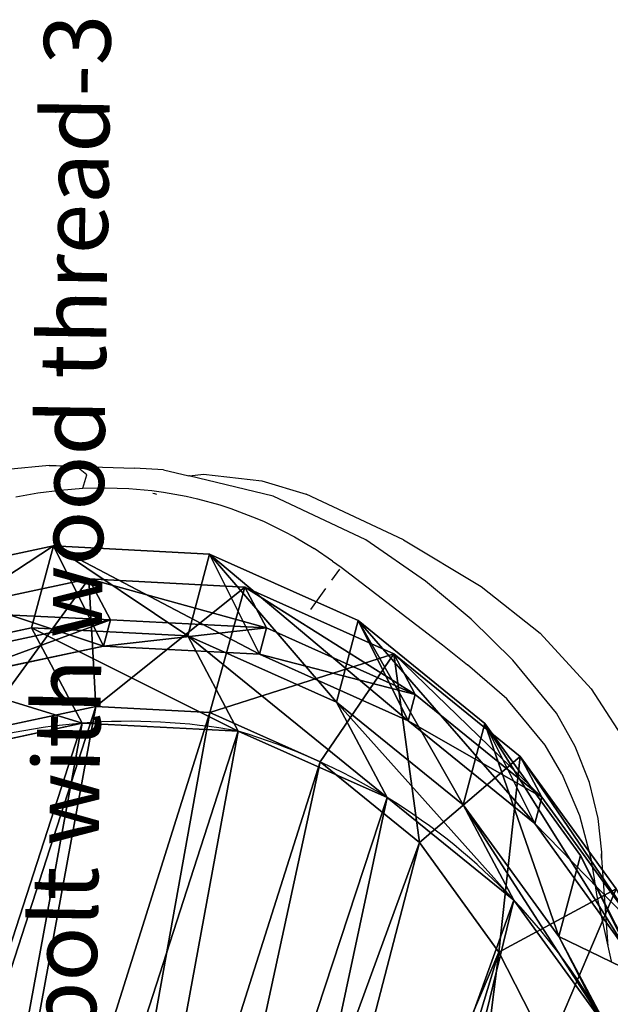
# Model space of a CAD drawing. Units: centimetres. Extents: x -286 to 278, y -446 to 301.
# Drawn here: x 49 to 58, y 52 to 66 of the extents above; entities that cross this region are included whole.
import ezdxf

# ---------------------------------------------------------------- set-up
doc = ezdxf.new("R2010")
doc.units = ezdxf.units.CM
doc.header["$LTSCALE"] = 2.54
doc.layers.get('0').update_dxf_attribs({"true_color": 0xff5454})
doc.layers.add('VP-DIM', color=7, linetype='Continuous')
doc.layers.add('VP-EQ', color=7, linetype='Continuous', true_color=0x8a3492)
doc.layers.get('VP-DIM').off()

# ---------------------------------------------------------------- blocks, each defined once
blk = doc.blocks.new('R__nica#11')
at = {"color": 0}
for p, q in [((7.628, 19.925, 85.524), (9.927, 20.409, 85.481)), ((7.628, 19.925, 85.524), (9.927, 20.409, 85.481)), ((9.927, 20.409, 85.481), (12.343, 20.018, 85.437)), ((9.927, 20.409, 85.481), (11.04, 19.147, 115.607)), ((9.927, 20.409, 85.481), (11.04, 19.147, 115.607)), ((9.927, 19.136, 55.097), (9.927, 20.409, 85.481)), ((9.927, 19.136, 55.097), (9.927, 20.409, 85.481)), ((9.927, 20.409, 85.481), (12.343, 20.018, 85.437)), ((8.268, 19.581, 158), (10.568, 20.065, 158)), ((8.268, 19.581, 158), (10.568, 20.065, 158)), ((10.544, 18.109, 160), (10.568, 20.065, 158)), ((10.544, 18.109, 160), (10.568, 20.065, 158)), ((11.04, 19.556, 145.224), (10.568, 20.065, 158)), ((10.568, 20.065, 158), (12.986, 19.674, 158)), ((11.04, 19.556, 145.224), (10.568, 20.065, 158)), ((10.568, 20.065, 158), (12.986, 19.674, 158)), ((12.343, 20.018, 85.437), (14.577, 19.014, 85.395)), ((12.343, 20.018, 85.437), (13.456, 18.756, 115.557)), ((12.343, 20.018, 85.437), (13.456, 18.756, 115.557)), ((12.343, 18.749, 55.158), (12.343, 20.018, 85.437)), ((12.343, 20.018, 85.437), (14.577, 19.014, 85.395)), ((12.343, 18.749, 55.158), (12.343, 20.018, 85.437)), ((5.534, 18.861, 85.562), (7.628, 19.925, 85.524)), ((5.534, 18.861, 85.562), (7.628, 19.925, 85.524)), ((7.628, 19.925, 85.524), (8.741, 18.662, 115.643)), ((7.628, 19.925, 85.524), (8.741, 18.662, 115.643)), ((7.628, 18.649, 55.075), (7.628, 19.925, 85.524)), ((7.628, 18.649, 55.075), (7.628, 19.925, 85.524)), ((12.335, 17.82, 160), (12.986, 19.674, 158)), ((12.335, 17.82, 160), (12.986, 19.674, 158)), ((13.456, 19.167, 145.279), (12.986, 19.674, 158)), ((12.986, 19.674, 158), (15.221, 18.67, 158)), ((13.456, 19.167, 145.279), (12.986, 19.674, 158)), ((12.986, 19.674, 158), (15.221, 18.67, 158)), ((6.172, 18.519, 158), (8.268, 19.581, 158)), ((6.172, 18.519, 158), (8.268, 19.581, 158)), ((8.741, 19.071, 145.194), (8.268, 19.581, 158)), ((8.741, 19.071, 145.194), (8.268, 19.581, 158)), ((8.866, 17.756, 160), (8.268, 19.581, 158)), ((8.866, 17.756, 160), (8.268, 19.581, 158)), ((8.741, 19.071, 145.194), (11.04, 19.556, 145.224)), ((8.741, 19.071, 145.194), (11.04, 19.556, 145.224)), ((11.04, 19.556, 145.224), (13.456, 19.167, 145.279)), ((11.04, 19.147, 115.607), (11.04, 19.556, 145.224)), ((11.04, 19.147, 115.607), (11.04, 19.556, 145.224)), ((11.04, 19.556, 145.224), (13.456, 19.167, 145.279)), ((7.628, 18.649, 55.075), (9.927, 19.136, 55.097)), ((7.628, 18.649, 55.075), (9.927, 19.136, 55.097)), ((8.741, 18.662, 115.643), (11.04, 19.147, 115.607)), ((8.741, 18.662, 115.643), (11.04, 19.147, 115.607)), ((11.028, 17.948, 25.286), (9.927, 19.136, 55.097)), ((11.028, 17.948, 25.286), (9.927, 19.136, 55.097)), ((9.927, 19.136, 55.097), (12.343, 18.749, 55.158)), ((9.927, 19.136, 55.097), (12.343, 18.749, 55.158)), ((11.04, 19.147, 115.607), (13.456, 18.756, 115.557)), ((11.04, 19.147, 115.607), (13.456, 18.756, 115.557)), ((13.456, 19.167, 145.279), (15.689, 18.166, 145.347)), ((13.456, 18.756, 115.557), (13.456, 19.167, 145.279)), ((13.456, 19.167, 145.279), (15.689, 18.166, 145.347)), ((13.456, 18.756, 115.557), (13.456, 19.167, 145.279)), ((6.645, 18.008, 145.184), (8.741, 19.071, 145.194)), ((6.645, 18.008, 145.184), (8.741, 19.071, 145.194)), ((8.741, 18.662, 115.643), (8.741, 19.071, 145.194)), ((8.741, 18.662, 115.643), (8.741, 19.071, 145.194)), ((14.577, 19.014, 85.395), (15.689, 17.753, 115.502)), ((14.577, 19.014, 85.395), (16.475, 17.467, 85.36)), ((14.577, 19.014, 85.395), (15.689, 17.753, 115.502)), ((14.577, 17.751, 55.24), (14.577, 19.014, 85.395)), ((14.577, 17.751, 55.24), (14.577, 19.014, 85.395)), ((14.577, 19.014, 85.395), (16.475, 17.467, 85.36)), ((5.534, 17.584, 55.08), (7.628, 18.649, 55.075)), ((5.534, 17.584, 55.08), (7.628, 18.649, 55.075)), ((6.645, 17.6, 115.667), (8.741, 18.662, 115.643)), ((6.645, 17.6, 115.667), (8.741, 18.662, 115.643)), ((8.73, 17.461, 25.253), (7.628, 18.649, 55.075)), ((8.73, 17.461, 25.253), (7.628, 18.649, 55.075)), ((13.445, 17.561, 25.338), (12.343, 18.749, 55.158)), ((12.343, 18.749, 55.158), (14.577, 17.751, 55.24)), ((13.445, 17.561, 25.338), (12.343, 18.749, 55.158)), ((12.343, 18.749, 55.158), (14.577, 17.751, 55.24)), ((13.456, 18.756, 115.557), (15.689, 17.753, 115.502)), ((13.456, 18.756, 115.557), (15.689, 17.753, 115.502)), ((15.221, 18.67, 158), (14.089, 17.032, 160)), ((15.221, 18.67, 158), (14.089, 17.032, 160)), ((15.689, 18.166, 145.347), (15.221, 18.67, 158)), ((15.689, 18.166, 145.347), (15.221, 18.67, 158)), ((15.221, 18.67, 158), (17.121, 17.122, 158)), ((15.221, 18.67, 158), (17.121, 17.122, 158)), ((8.866, 17.756, 160), (10.544, 18.109, 160)), ((8.866, 17.756, 160), (10.544, 18.109, 160)), ((10.544, 18.109, 160), (12.335, 17.82, 160)), ((10.544, 18.109, 160), (12.335, 17.82, 160)), ((15.689, 18.166, 145.347), (17.586, 16.621, 145.423)), ((15.689, 17.753, 115.502), (15.689, 18.166, 145.347)), ((15.689, 18.166, 145.347), (17.586, 16.621, 145.423)), ((15.689, 17.753, 115.502), (15.689, 18.166, 145.347)), ((8.73, 17.461, 25.253), (11.028, 17.948, 25.286)), ((8.73, 17.461, 25.253), (11.028, 17.948, 25.286)), ((11.028, 17.948, 25.286), (13.445, 17.561, 25.338)), ((11.028, 17.948), (11.028, 17.948, 25.286)), ((11.028, 17.948), (11.028, 17.948, 25.286)), ((11.028, 17.948, 25.286), (13.445, 17.561, 25.338)), ((7.24, 16.932, 160), (8.866, 17.756, 160)), ((7.24, 16.932, 160), (8.866, 17.756, 160)), ((12.335, 17.82, 160), (14.089, 17.032, 160)), ((12.335, 17.82, 160), (14.089, 17.032, 160)), ((15.679, 16.562, 25.399), (14.577, 17.751, 55.24)), ((15.679, 16.562, 25.399), (14.577, 17.751, 55.24)), ((14.577, 17.751, 55.24), (16.475, 16.209, 55.338)), ((14.577, 17.751, 55.24), (16.475, 16.209, 55.338)), ((15.689, 17.753, 115.502), (17.586, 16.206, 115.445)), ((15.689, 17.753, 115.502), (17.586, 16.206, 115.445)), ((6.636, 16.395, 25.235), (8.73, 17.461, 25.253)), ((6.636, 16.395, 25.235), (8.73, 17.461, 25.253)), ((8.73, 17.461), (8.73, 17.461, 25.253)), ((8.73, 17.461), (8.73, 17.461, 25.253)), ((13.445, 17.561, 25.338), (15.679, 16.562, 25.399)), ((13.445, 17.561), (13.445, 17.561, 25.338)), ((13.445, 17.561), (13.445, 17.561, 25.338)), ((13.445, 17.561, 25.338), (15.679, 16.562, 25.399)), ((16.475, 17.467, 85.36), (17.586, 16.206, 115.445)), ((16.475, 17.467, 85.36), (17.841, 15.944, 85.335)), ((16.475, 17.467, 85.36), (17.586, 16.206, 115.445)), ((16.475, 16.209, 55.338), (16.475, 17.467, 85.36)), ((16.475, 17.467, 85.36), (17.841, 15.944, 85.335)), ((16.475, 16.209, 55.338), (16.475, 17.467, 85.36)), ((14.089, 17.032, 160), (15.664, 15.749, 160)), ((14.089, 17.032, 160), (15.664, 15.749, 160)), ((17.121, 17.122, 158), (15.664, 15.749, 160)), ((17.121, 17.122, 158), (15.664, 15.749, 160)), ((15.679, 16.562, 25.399), (17.578, 15.019, 25.465)), ((15.679, 16.562), (15.679, 16.562, 25.399)), ((15.679, 16.562, 25.399), (17.578, 15.019, 25.465)), ((15.679, 16.562), (15.679, 16.562, 25.399)), ((17.578, 15.019, 25.465), (16.475, 16.209, 55.338)), ((16.475, 16.209, 55.338), (17.841, 14.69, 55.425)), ((17.578, 15.019, 25.465), (16.475, 16.209, 55.338)), ((16.475, 16.209, 55.338), (17.841, 14.69, 55.425)), ((15.664, 15.749, 160), (16.751, 14.538, 160)), ((15.664, 15.749, 160), (16.751, 14.538, 160))]:
    blk.add_line(p, q, dxfattribs=at)
for centre, radius, start, end in [((11.73, 8.976), 9, 94.4749, 109.4749), ((11.73, 8.976), 9, 94.4749, 109.4749), ((10.767, 8.577), 9.375, 73.4039, 88.4039), ((10.767, 8.577), 9.375, 73.4039, 88.4039), ((11.73, 8.976), 9, 109.4749, 124.4749), ((11.73, 8.976), 9, 109.4749, 124.4749), ((10.767, 8.577), 9.375, 58.4039, 73.4039), ((10.767, 8.577), 9.375, 58.4039, 73.4039), ((10.767, 8.577), 9.375, 43.4039, 58.4039), ((10.767, 8.577), 9.375, 43.4039, 58.4039)]:
    blk.add_arc(centre, radius, start, end, dxfattribs=at)
mesh = blk.add_polyface(dxfattribs=at)
corners = [(7.628, 19.925, 85.524), (11.04, 19.147, 115.607), (9.927, 20.409, 85.481), (8.741, 18.662, 115.643)]
mesh.append_faces([[corners[k] for k in face] for face in [(0, 1, 2), (1, 0, 3)]], dxfattribs={"vtx0": -1, "color": 0})
mesh = blk.add_polyface(dxfattribs=at)
corners = [(7.628, 19.925, 85.524), (9.927, 19.136, 55.097), (7.628, 18.649, 55.075), (9.927, 20.409, 85.481)]
mesh.append_faces([[corners[k] for k in face] for face in [(0, 1, 2), (1, 0, 3)]], dxfattribs={"vtx0": -1, "color": 0})
mesh = blk.add_polyface(dxfattribs=at)
corners = [(9.927, 20.409, 85.481), (13.456, 18.756, 115.557), (12.343, 20.018, 85.437), (11.04, 19.147, 115.607)]
mesh.append_faces([[corners[k] for k in face] for face in [(0, 1, 2), (1, 0, 3)]], dxfattribs={"vtx0": -1, "color": 0})
mesh = blk.add_polyface(dxfattribs=at)
corners = [(9.927, 20.409, 85.481), (12.343, 18.749, 55.158), (9.927, 19.136, 55.097), (12.343, 20.018, 85.437)]
mesh.append_faces([[corners[k] for k in face] for face in [(0, 1, 2), (1, 0, 3)]], dxfattribs={"vtx0": -1, "color": 0})
mesh = blk.add_polyface(dxfattribs=at)
corners = [(8.268, 19.581, 158), (11.04, 19.556, 145.224), (8.741, 19.071, 145.194), (10.568, 20.065, 158)]
mesh.append_faces([[corners[k] for k in face] for face in [(0, 1, 2), (1, 0, 3)]], dxfattribs={"vtx0": -1, "color": 0})
mesh = blk.add_polyface(dxfattribs=at)
corners = [(8.866, 17.756, 160), (10.568, 20.065, 158), (8.268, 19.581, 158), (10.544, 18.109, 160)]
mesh.append_faces([[corners[k] for k in face] for face in [(0, 1, 2), (1, 0, 3)]], dxfattribs={"vtx0": -1, "color": 0})
mesh = blk.add_polyface(dxfattribs=at)
corners = [(10.544, 18.109, 160), (12.986, 19.674, 158), (10.568, 20.065, 158), (12.335, 17.82, 160)]
mesh.append_faces([[corners[k] for k in face] for face in [(0, 1, 2), (1, 0, 3)]], dxfattribs={"vtx0": -1, "color": 0})
mesh = blk.add_polyface(dxfattribs=at)
corners = [(10.568, 20.065, 158), (13.456, 19.167, 145.279), (11.04, 19.556, 145.224), (12.986, 19.674, 158)]
mesh.append_faces([[corners[k] for k in face] for face in [(0, 1, 2), (1, 0, 3)]], dxfattribs={"vtx0": -1, "color": 0})
mesh = blk.add_polyface(dxfattribs=at)
corners = [(12.343, 20.018, 85.437), (15.689, 17.753, 115.502), (14.577, 19.014, 85.395), (13.456, 18.756, 115.557)]
mesh.append_faces([[corners[k] for k in face] for face in [(0, 1, 2), (1, 0, 3)]], dxfattribs={"vtx0": -1, "color": 0})
mesh = blk.add_polyface(dxfattribs=at)
corners = [(12.343, 20.018, 85.437), (14.577, 17.751, 55.24), (12.343, 18.749, 55.158), (14.577, 19.014, 85.395)]
mesh.append_faces([[corners[k] for k in face] for face in [(0, 1, 2), (1, 0, 3)]], dxfattribs={"vtx0": -1, "color": 0})
mesh = blk.add_polyface(dxfattribs=at)
corners = [(5.534, 18.861, 85.562), (8.741, 18.662, 115.643), (7.628, 19.925, 85.524), (6.645, 17.6, 115.667)]
mesh.append_faces([[corners[k] for k in face] for face in [(0, 1, 2), (1, 0, 3)]], dxfattribs={"vtx0": -1, "color": 0})
mesh = blk.add_polyface(dxfattribs=at)
corners = [(5.534, 17.584, 55.08), (7.628, 19.925, 85.524), (7.628, 18.649, 55.075), (5.534, 18.861, 85.562)]
mesh.append_faces([[corners[k] for k in face] for face in [(0, 1, 2), (1, 0, 3)]], dxfattribs={"vtx0": -1, "color": 0})
mesh = blk.add_polyface(dxfattribs=at)
corners = [(14.089, 17.032, 160), (12.986, 19.674, 158), (12.335, 17.82, 160), (15.221, 18.67, 158)]
mesh.append_faces([[corners[k] for k in face] for face in [(0, 1, 2), (1, 0, 3)]], dxfattribs={"vtx0": -1, "color": 0})
mesh = blk.add_polyface(dxfattribs=at)
corners = [(12.986, 19.674, 158), (15.689, 18.166, 145.347), (13.456, 19.167, 145.279), (15.221, 18.67, 158)]
mesh.append_faces([[corners[k] for k in face] for face in [(0, 1, 2), (1, 0, 3)]], dxfattribs={"vtx0": -1, "color": 0})
mesh = blk.add_polyface(dxfattribs=at)
corners = [(6.172, 18.519, 158), (8.741, 19.071, 145.194), (6.645, 18.008, 145.184), (8.268, 19.581, 158)]
mesh.append_faces([[corners[k] for k in face] for face in [(0, 1, 2), (1, 0, 3)]], dxfattribs={"vtx0": -1, "color": 0})
mesh = blk.add_polyface(dxfattribs=at)
corners = [(7.24, 16.932, 160), (8.268, 19.581, 158), (6.172, 18.519, 158), (8.866, 17.756, 160)]
mesh.append_faces([[corners[k] for k in face] for face in [(0, 1, 2), (1, 0, 3)]], dxfattribs={"vtx0": -1, "color": 0})
mesh = blk.add_polyface(dxfattribs=at)
corners = [(8.741, 18.662, 115.643), (11.04, 19.556, 145.224), (11.04, 19.147, 115.607), (8.741, 19.071, 145.194)]
mesh.append_faces([[corners[k] for k in face] for face in [(0, 1, 2), (1, 0, 3)]], dxfattribs={"vtx0": -1, "color": 0})
mesh = blk.add_polyface(dxfattribs=at)
corners = [(11.04, 19.147, 115.607), (13.456, 19.167, 145.279), (13.456, 18.756, 115.557), (11.04, 19.556, 145.224)]
mesh.append_faces([[corners[k] for k in face] for face in [(0, 1, 2), (1, 0, 3)]], dxfattribs={"vtx0": -1, "color": 0})
mesh = blk.add_polyface(dxfattribs=at)
corners = [(7.628, 18.649, 55.075), (11.028, 17.948, 25.286), (8.73, 17.461, 25.253), (9.927, 19.136, 55.097)]
mesh.append_faces([[corners[k] for k in face] for face in [(0, 1, 2), (1, 0, 3)]], dxfattribs={"vtx0": -1, "color": 0})
mesh = blk.add_polyface(dxfattribs=at)
corners = [(9.927, 19.136, 55.097), (13.445, 17.561, 25.338), (11.028, 17.948, 25.286), (12.343, 18.749, 55.158)]
mesh.append_faces([[corners[k] for k in face] for face in [(0, 1, 2), (1, 0, 3)]], dxfattribs={"vtx0": -1, "color": 0})
mesh = blk.add_polyface(dxfattribs=at)
corners = [(13.456, 18.756, 115.557), (15.689, 18.166, 145.347), (15.689, 17.753, 115.502), (13.456, 19.167, 145.279)]
mesh.append_faces([[corners[k] for k in face] for face in [(0, 1, 2), (1, 0, 3)]], dxfattribs={"vtx0": -1, "color": 0})
mesh = blk.add_polyface(dxfattribs=at)
corners = [(6.645, 17.6, 115.667), (8.741, 19.071, 145.194), (8.741, 18.662, 115.643), (6.645, 18.008, 145.184)]
mesh.append_faces([[corners[k] for k in face] for face in [(0, 1, 2), (1, 0, 3)]], dxfattribs={"vtx0": -1, "color": 0})
mesh = blk.add_polyface(dxfattribs=at)
corners = [(14.577, 19.014, 85.395), (17.586, 16.206, 115.445), (16.475, 17.467, 85.36), (15.689, 17.753, 115.502)]
mesh.append_faces([[corners[k] for k in face] for face in [(0, 1, 2), (1, 0, 3)]], dxfattribs={"vtx0": -1, "color": 0})
mesh = blk.add_polyface(dxfattribs=at)
corners = [(14.577, 19.014, 85.395), (16.475, 16.209, 55.338), (14.577, 17.751, 55.24), (16.475, 17.467, 85.36)]
mesh.append_faces([[corners[k] for k in face] for face in [(0, 1, 2), (1, 0, 3)]], dxfattribs={"vtx0": -1, "color": 0})
mesh = blk.add_polyface(dxfattribs=at)
corners = [(5.534, 17.584, 55.08), (8.73, 17.461, 25.253), (6.636, 16.395, 25.235), (7.628, 18.649, 55.075)]
mesh.append_faces([[corners[k] for k in face] for face in [(0, 1, 2), (1, 0, 3)]], dxfattribs={"vtx0": -1, "color": 0})
mesh = blk.add_polyface(dxfattribs=at)
corners = [(12.343, 18.749, 55.158), (15.679, 16.562, 25.399), (13.445, 17.561, 25.338), (14.577, 17.751, 55.24)]
mesh.append_faces([[corners[k] for k in face] for face in [(0, 1, 2), (1, 0, 3)]], dxfattribs={"vtx0": -1, "color": 0})
mesh = blk.add_polyface(dxfattribs=at)
corners = [(15.664, 15.749, 160), (15.221, 18.67, 158), (14.089, 17.032, 160), (17.121, 17.122, 158)]
mesh.append_faces([[corners[k] for k in face] for face in [(0, 1, 2), (1, 0, 3)]], dxfattribs={"vtx0": -1, "color": 0})
mesh = blk.add_polyface(dxfattribs=at)
corners = [(15.221, 18.67, 158), (17.586, 16.621, 145.423), (15.689, 18.166, 145.347), (17.121, 17.122, 158)]
mesh.append_faces([[corners[k] for k in face] for face in [(0, 1, 2), (1, 0, 3)]], dxfattribs={"vtx0": -1, "color": 0})
mesh = blk.add_polyface(dxfattribs=at)
corners = [(5.196, 8.707, 160), (5.078, 12.584, 160), (5.009, 10.541, 160), (5.465, 14.47, 160), (5.805, 7.103, 160), (6.028, 15.844, 160), (6.744, 5.8, 160), (7.24, 16.932, 160), (8.181, 4.863, 160), (8.866, 17.756, 160), (9.915, 4.295, 160), (10.544, 18.109, 160), (11.689, 4.199, 160), (12.335, 17.82, 160), (12.953, 4.527, 160), (14.089, 17.032, 160), (14.154, 5.28, 160), (15.664, 15.749, 160), (15.347, 6.602, 160), (16.679, 8.255, 160), (16.751, 14.538, 160), (17.454, 10.008, 160), (17.439, 13.184, 160), (17.732, 11.799, 160)]
mesh.append_faces([[corners[k] for k in face] for face in [(0, 1, 2), (22, 21, 23)]], dxfattribs={"vtx0": -1, "color": 0})
mesh.append_faces([[corners[k] for k in face] for face in [(1, 0, 3), (3, 4, 5), (5, 6, 7), (7, 8, 9), (9, 10, 11), (11, 12, 13), (13, 14, 15), (15, 16, 17), (17, 19, 20), (20, 21, 22)]], dxfattribs={"vtx0": -1, "vtx1": -1, "color": 0})
mesh.append_faces([[corners[k] for k in face] for face in [(3, 0, 4), (5, 4, 6), (7, 6, 8), (9, 8, 10), (11, 10, 12), (13, 12, 14), (15, 14, 16), (17, 16, 18), (17, 18, 19), (20, 19, 21)]], dxfattribs={"vtx0": -1, "vtx2": -1, "color": 0})
mesh = blk.add_polyface(dxfattribs=at)
corners = [(15.689, 17.753, 115.502), (17.586, 16.621, 145.423), (17.586, 16.206, 115.445), (15.689, 18.166, 145.347)]
mesh.append_faces([[corners[k] for k in face] for face in [(0, 1, 2), (1, 0, 3)]], dxfattribs={"vtx0": -1, "color": 0})
mesh = blk.add_polyface(dxfattribs=at)
corners = [(3.624, 10.62), (3.774, 6.045), (3.546, 8.273), (4.082, 12.854), (4.571, 3.951), (4.889, 14.824), (5.882, 2.135), (6.636, 16.395), (7.852, 0.854), (8.73, 17.461), (10.086, 0.127), (11.028, 17.948), (12.432, 0.003), (13.445, 17.561), (14.294, 0.491), (15.679, 16.562), (15.99, 1.556), (17.578, 15.019), (17.405, 3.128), (18.936, 5.03), (18.945, 13.499), (19.922, 7.265), (19.872, 11.677), (20.296, 9.678)]
mesh.append_faces([[corners[k] for k in face] for face in [(0, 1, 2), (21, 22, 23)]], dxfattribs={"vtx0": -1, "color": 0})
mesh.append_faces([[corners[k] for k in face] for face in [(1, 3, 4), (4, 5, 6), (6, 7, 8), (8, 9, 10), (10, 11, 12), (12, 13, 14), (14, 15, 16), (16, 17, 18), (18, 17, 19), (19, 20, 21)]], dxfattribs={"vtx0": -1, "vtx1": -1, "color": 0})
mesh.append_faces([[corners[k] for k in face] for face in [(1, 0, 3), (4, 3, 5), (6, 5, 7), (8, 7, 9), (10, 9, 11), (12, 11, 13), (14, 13, 15), (16, 15, 17), (19, 17, 20), (21, 20, 22)]], dxfattribs={"vtx0": -1, "vtx2": -1, "color": 0})
mesh = blk.add_polyface(dxfattribs=at)
corners = [(8.73, 17.461, 25.253), (11.028, 17.948), (8.73, 17.461), (11.028, 17.948, 25.286)]
mesh.append_faces([[corners[k] for k in face] for face in [(0, 1, 2), (1, 0, 3)]], dxfattribs={"vtx0": -1, "color": 0})
mesh = blk.add_polyface(dxfattribs=at)
corners = [(11.028, 17.948, 25.286), (13.445, 17.561), (11.028, 17.948), (13.445, 17.561, 25.338)]
mesh.append_faces([[corners[k] for k in face] for face in [(0, 1, 2), (1, 0, 3)]], dxfattribs={"vtx0": -1, "color": 0})
mesh = blk.add_polyface(dxfattribs=at)
corners = [(14.577, 17.751, 55.24), (17.578, 15.019, 25.465), (15.679, 16.562, 25.399), (16.475, 16.209, 55.338)]
mesh.append_faces([[corners[k] for k in face] for face in [(0, 1, 2), (1, 0, 3)]], dxfattribs={"vtx0": -1, "color": 0})
mesh = blk.add_polyface(dxfattribs=at)
corners = [(6.636, 16.395, 25.235), (8.73, 17.461), (6.636, 16.395), (8.73, 17.461, 25.253)]
mesh.append_faces([[corners[k] for k in face] for face in [(0, 1, 2), (1, 0, 3)]], dxfattribs={"vtx0": -1, "color": 0})
mesh = blk.add_polyface(dxfattribs=at)
corners = [(13.445, 17.561, 25.338), (15.679, 16.562), (13.445, 17.561), (15.679, 16.562, 25.399)]
mesh.append_faces([[corners[k] for k in face] for face in [(0, 1, 2), (1, 0, 3)]], dxfattribs={"vtx0": -1, "color": 0})
mesh = blk.add_polyface(dxfattribs=at)
corners = [(17.841, 15.944, 85.335), (17.586, 16.206, 115.445), (18.951, 14.684, 115.399), (16.475, 17.467, 85.36)]
mesh.append_faces([[corners[k] for k in face] for face in [(0, 1, 2), (1, 0, 3)]], dxfattribs={"vtx0": -1, "color": 0})
mesh = blk.add_polyface(dxfattribs=at)
corners = [(16.475, 16.209, 55.338), (17.841, 15.944, 85.335), (17.841, 14.69, 55.425), (16.475, 17.467, 85.36)]
mesh.append_faces([[corners[k] for k in face] for face in [(0, 1, 2), (1, 0, 3)]], dxfattribs={"vtx0": -1, "color": 0})
mesh = blk.add_polyface(dxfattribs=at)
corners = [(16.751, 14.538, 160), (17.121, 17.122, 158), (15.664, 15.749, 160), (18.489, 15.598, 158)]
mesh.append_faces([[corners[k] for k in face] for face in [(0, 1, 2), (1, 0, 3)]], dxfattribs={"vtx0": -1, "color": 0})
mesh = blk.add_polyface(dxfattribs=at)
corners = [(15.679, 16.562, 25.399), (17.578, 15.019), (15.679, 16.562), (17.578, 15.019, 25.465)]
mesh.append_faces([[corners[k] for k in face] for face in [(0, 1, 2), (1, 0, 3)]], dxfattribs={"vtx0": -1, "color": 0})
mesh = blk.add_polyface(dxfattribs=at)
corners = [(17.578, 15.019, 25.465), (17.841, 14.69, 55.425), (18.945, 13.499, 25.52), (16.475, 16.209, 55.338)]
mesh.append_faces([[corners[k] for k in face] for face in [(0, 1, 2), (1, 0, 3)]], dxfattribs={"vtx0": -1, "color": 0})
blk = doc.blocks.new('Group1180#3')
blk = doc.blocks.new('Komponent#7')
at = {"color": 0, "extrusion": (-8.52879e-18, 0.017559, 0.999846)}
ref = blk.add_blockref('Group1180#3', (493.7, 15.9, -79.226), dxfattribs=dict(at, rotation=180))
ref.add_attrib('Skp_GroupInstanceName', 'Eye bolt with wood thread-3', (0, 0), dxfattribs={"height": 1})
blk = doc.blocks.new('3DGeom-680_Defintion#2')
at = {"color": 0, "extrusion": (1.38778e-17, 1, -3.39498e-16), "xscale": 211.6666582557893, "yscale": 211.6666582557893, "zscale": 211.6666582557894, "rotation": 180}
blk.add_blockref('Komponent#7', (-133177.4, 989.8, 14801.9), dxfattribs=at)
blk = doc.blocks.new('Group719#2')
at = {"color": 0, "extrusion": (-9.17958e-17, 1, -3.46454e-16), "xscale": 0.004724409636550064, "yscale": 0.004724409636550062, "zscale": 0.004724409636550062}
blk.add_blockref('3DGeom-680_Defintion#2', (-692.935, 71.173, 18.991), dxfattribs=at)
blk = doc.blocks.new('Group718#1')
at = {"color": 0}
blk.add_blockref('Group719#2', (0, 0), dxfattribs=at)
blk = doc.blocks.new('Group715#4')
at = {"color": 0}
blk.add_blockref('Group718#1', (0, 0), dxfattribs=at)
blk = doc.blocks.new('Grupuj#113')
at = {"color": 0}
for p, q in [((2.103, 4.887, 1.976), (0, 2.747, 1.976)), ((2.103, 4.887, 1.976), (0, 2.747, 1.976)), ((2.284, 4.708, 0.994), (0.181, 2.569, 0.994)), ((2.284, 4.708, 0.994), (0.181, 2.569, 0.994)), ((2.297, 4.697, 2.954), (0.193, 2.557, 2.954)), ((2.297, 4.697, 2.954), (0.193, 2.557, 2.954)), ((2.791, 4.21, 0.271), (0.688, 2.071, 0.271)), ((2.791, 4.21, 0.271), (0.688, 2.071, 0.271)), ((2.812, 4.189, 3.665), (0.709, 2.05, 3.665)), ((2.812, 4.189, 3.665), (0.709, 2.05, 3.665)), ((3.488, 3.525), (1.385, 1.386)), ((3.488, 3.525), (1.385, 1.386)), ((3.513, 3.501, 3.919), (1.409, 1.362, 3.919)), ((3.513, 3.501, 3.919), (1.409, 1.362, 3.919)), ((4.189, 2.836, 0.254), (2.085, 0.697, 0.254)), ((4.189, 2.836, 0.254), (2.085, 0.697, 0.254)), ((4.209, 2.816, 3.648), (2.106, 0.677, 3.648)), ((4.209, 2.816, 3.648), (2.106, 0.677, 3.648)), ((4.704, 2.329, 0.965), (2.601, 0.19, 0.965)), ((4.704, 2.329, 0.965), (2.601, 0.19, 0.965)), ((4.716, 2.317, 2.924), (2.613, 0.178, 2.924)), ((4.716, 2.317, 2.924), (2.613, 0.178, 2.924)), ((4.898, 2.139, 1.942), (2.794, 0, 1.942)), ((4.898, 2.139, 1.942), (2.794, 0, 1.942))]:
    blk.add_line(p, q, dxfattribs=at)
at = {"color": 0, "extrusion": (-0.701104, -0.713059, -2.55047e-14)}
for centre in [(0.033, 1.959, -4.959), (0.033, 1.959, -4.959), (0.033, 1.959, -4.959), (0.033, 1.959, -4.959), (0.033, 1.959, -4.959), (0.033, 1.959, -4.959), (0.033, 1.959, -4.959), (0.033, 1.959, -4.959), (0.033, 1.959, -4.959), (0.033, 1.959, -4.959), (0.033, 1.959, -4.959), (0.033, 1.959, -4.959), (0.033, 1.959, -4.959), (0.033, 1.959, -1.959), (0.033, 1.959, -1.959), (0.033, 1.959, -1.959), (0.033, 1.959, -1.959), (0.033, 1.959, -1.959), (0.033, 1.959, -1.959), (0.033, 1.959, -1.959), (0.033, 1.959, -1.959), (0.033, 1.959, -1.959), (0.033, 1.959, -1.959), (0.033, 1.959, -1.959), (0.033, 1.959, -1.959), (0.033, 1.959, -1.959)]:
    blk.add_circle(centre, 1.959, dxfattribs=at)
at = {"color": 0}
mesh = blk.add_polyface(dxfattribs=at)
corners = [(0, 2.747, 1.976), (2.284, 4.708, 0.994), (0.181, 2.569, 0.994), (2.103, 4.887, 1.976)]
mesh.append_faces([[corners[k] for k in face] for face in [(0, 1, 2), (1, 0, 3)]], dxfattribs={"vtx0": -1, "color": 0})
mesh = blk.add_polyface(dxfattribs=at)
corners = [(2.297, 4.697, 2.954), (0, 2.747, 1.976), (0.193, 2.557, 2.954), (2.103, 4.887, 1.976)]
mesh.append_faces([[corners[k] for k in face] for face in [(0, 1, 2), (1, 0, 3)]], dxfattribs={"vtx0": -1, "color": 0})
mesh = blk.add_polyface(dxfattribs=at)
corners = [(2.791, 4.21, 0.271), (4.189, 2.836, 0.254), (3.488, 3.525), (4.704, 2.329, 0.965), (2.284, 4.708, 0.994), (4.898, 2.139, 1.942), (2.103, 4.887, 1.976), (4.716, 2.317, 2.924), (2.297, 4.697, 2.954), (4.209, 2.816, 3.648), (2.812, 4.189, 3.665), (3.513, 3.501, 3.919)]
mesh.append_faces([[corners[k] for k in face] for face in [(0, 1, 2), (9, 10, 11)]], dxfattribs={"vtx0": -1, "color": 0})
mesh.append_faces([[corners[k] for k in face] for face in [(1, 0, 3), (3, 4, 5), (5, 6, 7), (7, 8, 9)]], dxfattribs={"vtx0": -1, "vtx1": -1, "color": 0})
mesh.append_faces([[corners[k] for k in face] for face in [(3, 0, 4), (5, 4, 6), (7, 6, 8), (9, 8, 10)]], dxfattribs={"vtx0": -1, "vtx2": -1, "color": 0})
mesh = blk.add_polyface(dxfattribs=at)
corners = [(2.284, 4.708, 0.994), (0.688, 2.071, 0.271), (0.181, 2.569, 0.994), (2.791, 4.21, 0.271)]
mesh.append_faces([[corners[k] for k in face] for face in [(0, 1, 2), (1, 0, 3)]], dxfattribs={"vtx0": -1, "color": 0})
mesh = blk.add_polyface(dxfattribs=at)
corners = [(0.709, 2.05, 3.665), (2.297, 4.697, 2.954), (0.193, 2.557, 2.954), (2.812, 4.189, 3.665)]
mesh.append_faces([[corners[k] for k in face] for face in [(0, 1, 2), (1, 0, 3)]], dxfattribs={"vtx0": -1, "color": 0})
mesh = blk.add_polyface(dxfattribs=at)
corners = [(2.791, 4.21, 0.271), (1.385, 1.386), (0.688, 2.071, 0.271), (3.488, 3.525)]
mesh.append_faces([[corners[k] for k in face] for face in [(0, 1, 2), (1, 0, 3)]], dxfattribs={"vtx0": -1, "color": 0})
mesh = blk.add_polyface(dxfattribs=at)
corners = [(1.409, 1.362, 3.919), (2.812, 4.189, 3.665), (0.709, 2.05, 3.665), (3.513, 3.501, 3.919)]
mesh.append_faces([[corners[k] for k in face] for face in [(0, 1, 2), (1, 0, 3)]], dxfattribs={"vtx0": -1, "color": 0})
mesh = blk.add_polyface(dxfattribs=at)
corners = [(3.488, 3.525), (2.085, 0.697, 0.254), (1.385, 1.386), (4.189, 2.836, 0.254)]
mesh.append_faces([[corners[k] for k in face] for face in [(0, 1, 2), (1, 0, 3)]], dxfattribs={"vtx0": -1, "color": 0})
mesh = blk.add_polyface(dxfattribs=at)
corners = [(2.106, 0.677, 3.648), (3.513, 3.501, 3.919), (1.409, 1.362, 3.919), (4.209, 2.816, 3.648)]
mesh.append_faces([[corners[k] for k in face] for face in [(0, 1, 2), (1, 0, 3)]], dxfattribs={"vtx0": -1, "color": 0})
mesh = blk.add_polyface(dxfattribs=at)
corners = [(4.189, 2.836, 0.254), (2.601, 0.19, 0.965), (2.085, 0.697, 0.254), (4.704, 2.329, 0.965)]
mesh.append_faces([[corners[k] for k in face] for face in [(0, 1, 2), (1, 0, 3)]], dxfattribs={"vtx0": -1, "color": 0})
mesh = blk.add_polyface(dxfattribs=at)
corners = [(2.613, 0.178, 2.924), (4.209, 2.816, 3.648), (2.106, 0.677, 3.648), (4.716, 2.317, 2.924)]
mesh.append_faces([[corners[k] for k in face] for face in [(0, 1, 2), (1, 0, 3)]], dxfattribs={"vtx0": -1, "color": 0})
mesh = blk.add_polyface(dxfattribs=at)
corners = [(2.085, 0.697, 0.254), (0.688, 2.071, 0.271), (1.385, 1.386), (2.601, 0.19, 0.965), (0.181, 2.569, 0.994), (2.794, 0, 1.942), (0, 2.747, 1.976), (2.613, 0.178, 2.924), (0.193, 2.557, 2.954), (2.106, 0.677, 3.648), (0.709, 2.05, 3.665), (1.409, 1.362, 3.919)]
mesh.append_faces([[corners[k] for k in face] for face in [(0, 1, 2), (10, 9, 11)]], dxfattribs={"vtx0": -1, "color": 0})
mesh.append_faces([[corners[k] for k in face] for face in [(1, 3, 4), (4, 5, 6), (6, 7, 8), (8, 9, 10)]], dxfattribs={"vtx0": -1, "vtx1": -1, "color": 0})
mesh.append_faces([[corners[k] for k in face] for face in [(1, 0, 3), (4, 3, 5), (6, 5, 7), (8, 7, 9)]], dxfattribs={"vtx0": -1, "vtx2": -1, "color": 0})
mesh = blk.add_polyface(dxfattribs=at)
corners = [(2.601, 0.19, 0.965), (4.898, 2.139, 1.942), (2.794, 0, 1.942), (4.704, 2.329, 0.965)]
mesh.append_faces([[corners[k] for k in face] for face in [(0, 1, 2), (1, 0, 3)]], dxfattribs={"vtx0": -1, "color": 0})
mesh = blk.add_polyface(dxfattribs=at)
corners = [(4.898, 2.139, 1.942), (2.613, 0.178, 2.924), (2.794, 0, 1.942), (4.716, 2.317, 2.924)]
mesh.append_faces([[corners[k] for k in face] for face in [(0, 1, 2), (1, 0, 3)]], dxfattribs={"vtx0": -1, "color": 0})
blk = doc.blocks.new('Group721#2')
at = {"color": 0, "extrusion": (-9.17958e-17, 1, -3.7421e-16), "xscale": 0.004724409636550063, "yscale": 0.004724409636550062, "zscale": 0.004724409636550063, "rotation": 360}
blk.add_blockref('3DGeom-680_Defintion#2', (-692.935, 71.173, -68.609), dxfattribs=at)
blk = doc.blocks.new('Group720#2')
at = {"color": 0}
blk.add_blockref('Group721#2', (0, 0), dxfattribs=at)
blk = doc.blocks.new('Group715#1')
at = {"color": 0, "extrusion": (0, 0, -1), "zscale": -1, "rotation": 180}
blk.add_blockref('Group720#2', (0, -136.4), dxfattribs=at)
blk = doc.blocks.new('rb1244 3d')
at = {"color": 0, "extrusion": (0, 0, -1), "zscale": -1, "rotation": 270.854296515488}
blk.add_blockref('Group715#1', (21.554, 113.382, 79.604), dxfattribs=at)
at = {"color": 0, "rotation": 269.145703484512}
blk.add_blockref('Group715#4', (27.241, 112.654, -114.604), dxfattribs=at)
at = {"color": 43, "true_color": 0xcdb98c, "rotation": 345.1000010650436}
blk.add_blockref('R__nica#11', (36.864, 41.232), dxfattribs=at)
at = {"color": 253, "true_color": 0xa8a8a8, "rotation": 138.9999999998981}
blk.add_blockref('Grupuj#113', (62.42, 49.299, 22.605), dxfattribs=at)
blk = doc.blocks.new('1244')
at = {"color": 7}
for p, q in [((65.318, 7.425), (64.798, 7.783)), ((65.318, 7.425), (66.269, 6.569)), ((65.619, 7.143), (65.318, 7.425)), ((64.627, 7.389), (64.919, 7.22)), ((64.919, 7.22), (65.204, 7.036)), ((65.658, 6.952), (65.619, 7.143)), ((65.204, 7.036), (65.342, 6.939)), ((65.479, 6.839), (65.658, 6.952)), ((65.342, 6.939), (65.479, 6.839)), ((65.479, 6.839), (65.747, 6.624)), ((65.747, 6.624), (66.008, 6.388)), ((66.584, 6.266), (66.269, 6.569)), ((66.008, 6.388), (66.252, 6.141)), ((66.584, 6.266), (66.818, 5.949)), ((66.237, 6.104), (66.252, 6.084)), ((66.252, 6.141), (66.368, 6.012)), ((66.252, 6.084), (66.27, 6.057)), ((66.368, 6.012), (66.588, 5.744)), ((66.826, 5.948), (66.818, 5.949)), ((67.588, 4.904), (66.818, 5.949)), ((66.826, 5.948), (67.003, 5.826)), ((67.003, 5.826), (67.609, 5.187)), ((66.588, 5.744), (66.693, 5.605)), ((66.693, 5.605), (66.89, 5.318)), ((66.89, 5.318), (66.982, 5.17)), ((67.609, 5.187), (67.984, 4.603)), ((66.982, 5.17), (67.153, 4.865)), ((68.228, 3.498), (67.588, 4.904)), ((67.153, 4.865), (67.232, 4.708)), ((67.232, 4.708), (67.374, 4.388)), ((68.662, 3.135), (67.984, 4.603)), ((67.374, 4.388), (67.438, 4.227)), ((67.438, 4.227), (67.55, 3.901)), ((67.642, 3.58), (67.55, 3.901)), ((67.642, 3.58), (67.681, 3.428)), ((67.447, 3.369), (67.645, 3.418)), ((67.681, 3.428), (68.089, 1.551)), ((68.513, 2.446), (68.228, 3.498)), ((66.92, 3.236), (67.295, 3.331)), ((68.662, 3.135), (69.1, 1.848)), ((68.67, 1.57), (68.513, 2.446)), ((69.1, 1.848), (69.325, 0.738)), ((68.089, 1.551), (68.182, 1.08)), ((68.75, 0.693), (68.67, 1.57)), ((68.303, 0.309), (68.182, 1.08)), ((68.735, -0.334), (68.75, 0.693)), ((69.367, -0.395), (69.325, 0.738)), ((68.297, -0.592), (68.303, 0.309)), ((68.627, -0.899), (68.735, -0.334)), ((69.367, -0.395), (69.227, -1.52)), ((68.211, -1.083), (68.297, -0.592)), ((68.441, -1.45), (68.627, -0.899)), ((68.211, -1.083), (68.006, -1.734)), ((68.194, -1.948), (68.441, -1.45)), ((68.006, -1.734), (67.72, -2.336)), ((67.91, -2.37), (68.194, -1.948)), ((67.72, -2.336), (67.561, -2.6)), ((67.847, -2.439), (67.067, -3.505)), ((67.847, -2.439), (67.91, -2.37)), ((67.875, -2.4), (67.847, -2.439)), ((67.875, -2.4), (67.91, -2.37)), ((67.561, -2.6), (67.435, -2.805)), ((67.435, -2.805), (67.067, -3.505)), ((67.067, -3.505), (66.959, -3.711))]:
    blk.add_line(p, q, dxfattribs=at)
blk = doc.blocks.new('rb1244 2d')
at = {"layer": 'VP-EQ', "rotation": 40.21161680377807}
blk.add_blockref('1244', (238.048, 223.241), dxfattribs=at)

msp = doc.modelspace()

# ---------------------------------------------------------------- block references
at = {"color": 0}
msp.add_blockref('rb1244 3d', (0, 0), dxfattribs=at)
at = {"layer": 'VP-DIM'}
msp.add_blockref('rb1244 2d', (-233.839, -211.348), dxfattribs=at)

doc.saveas('drawing.dxf')
